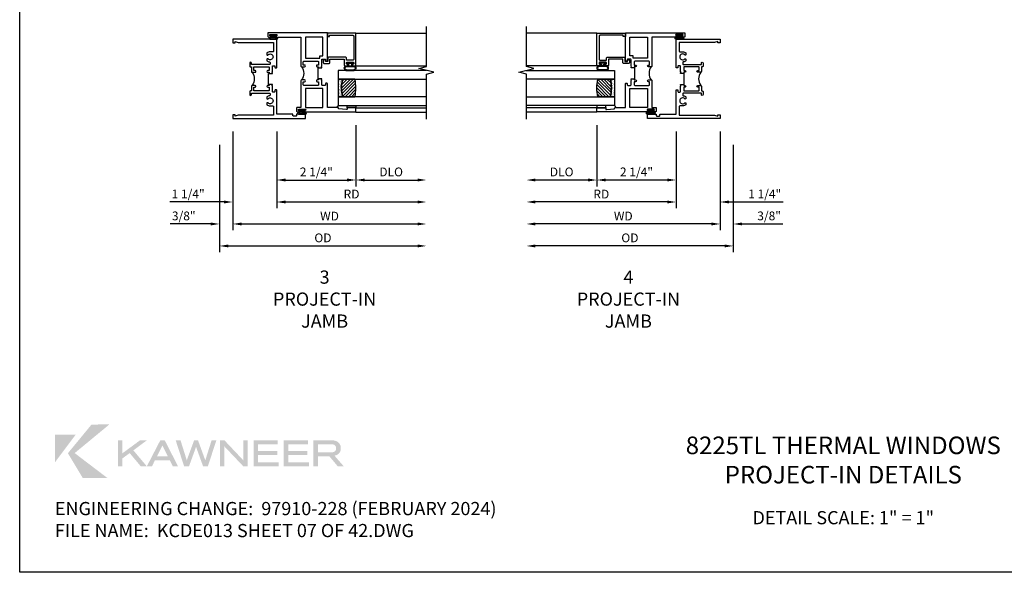
# Model space of a CAD drawing. Units: inches. Extents: x 0 to 46.7, y 0 to 30.1.
# Drawn here: x 0 to 28, y 0 to 15.7 of the extents above; entities that cross this region are included whole.
import ezdxf

# ---------------------------------------------------------------- set-up
doc = ezdxf.new("R2010")
doc.units = ezdxf.units.IN
doc.header["$MEASUREMENT"] = 0
doc.layers.get('0').update_dxf_attribs({"color": 4})
for name, color, linetype in [('DIME', 2, 'Continuous'), ('FORMAT', 7, 'Continuous'), ('Kawneer Logo-English', 7, 'Continuous'), ('TEXT', 3, 'Continuous')]:
    doc.layers.add(name, color=color, linetype=linetype)
doc.styles.get("Standard").update_dxf_attribs({"font": 'arial.ttf'})
doc.dimstyles.new('EXT_ON-OFF', dxfattribs={"dimscale": 2, "dimtxt": 0.125, "dimasz": 0.125, "dimexe": 0.09, "dimexo": 0.1875, "dimgap": 0.05, "dimtad": 3, "dimdec": 5, "dimzin": 3, "dimdsep": 46, "dimlunit": 5, "dimtxsty": 'Standard', "dimcen": 0, "dimse2": 1, "dimazin": 0, "dimtfac": 1, "dimtdec": 4, "dimtofl": 0, "dimtmove": 0, "dimatfit": 0, "dimfxl": 1, "dimfrac": 2, "dimtolj": 1, "dimtzin": 3, "dimarcsym": 0})
doc.dimstyles.new('EXT_ON-ON', dxfattribs={"dimscale": 2, "dimtxt": 0.125, "dimasz": 0.125, "dimexe": 0.09, "dimexo": 0.1875, "dimgap": 0.05, "dimtad": 3, "dimdec": 5, "dimzin": 3, "dimdsep": 46, "dimlunit": 5, "dimtxsty": 'Standard', "dimcen": 0, "dimazin": 0, "dimtfac": 1, "dimtdec": 4, "dimtofl": 0, "dimtmove": 0, "dimatfit": 0, "dimfxl": 1, "dimfrac": 2, "dimtolj": 1, "dimtzin": 3, "dimarcsym": 0})

# ---------------------------------------------------------------- blocks, each defined once
blk = doc.blocks.new('*D14')
at = {"layer": 'DIME', "color": 0, "lineweight": -2, "transparency": 16777216}
for p, q in [((5.676, 12.153), (5.676, 9.098)), ((5.926, 9.278), (11.301, 9.278))]:
    blk.add_line(p, q, dxfattribs=at)
at = {"layer": 'DIME', "color": 0, "transparency": 16777216}
for points in [[(5.926, 9.32), (5.926, 9.237), (5.676, 9.278)], [(11.301, 9.32), (11.301, 9.237), (11.551, 9.278)]]:
    blk.add_solid(points, dxfattribs=at)
at = {"layer": 'DIME', "color": 0, "transparency": 16777216, "insert": (8.614, 9.508), "char_height": 0.25, "attachment_point": 5}
blk.add_mtext('\\A1;{OD}', dxfattribs=at)
blk = doc.blocks.new('*D15')
at = {"layer": 'DIME', "color": 0, "lineweight": -2, "transparency": 16777216}
for p, q in [((6.051, 12.528), (6.051, 9.723)), ((5.676, 12.153), (5.676, 9.723)), ((5.426, 9.903), (4.27, 9.903)), ((6.301, 9.903), (6.551, 9.903))]:
    blk.add_line(p, q, dxfattribs=at)
at = {"layer": 'DIME', "color": 0, "transparency": 16777216}
for points in [[(5.426, 9.945), (5.426, 9.862), (5.676, 9.903)], [(6.301, 9.945), (6.301, 9.862), (6.051, 9.903)]]:
    blk.add_solid(points, dxfattribs=at)
at = {"layer": 'DIME', "color": 0, "transparency": 16777216, "insert": (4.66, 10.133), "char_height": 0.25, "attachment_point": 5}
blk.add_mtext('\\A1;3/8"', dxfattribs=at)
blk = doc.blocks.new('*D16')
at = {"layer": 'DIME', "color": 0, "lineweight": -2, "transparency": 16777216}
for p, q in [((6.051, 12.528), (6.051, 9.723)), ((6.301, 9.903), (11.301, 9.903))]:
    blk.add_line(p, q, dxfattribs=at)
at = {"layer": 'DIME', "color": 0, "transparency": 16777216}
for points in [[(6.301, 9.945), (6.301, 9.862), (6.051, 9.903)], [(11.301, 9.945), (11.301, 9.862), (11.551, 9.903)]]:
    blk.add_solid(points, dxfattribs=at)
at = {"layer": 'DIME', "color": 0, "transparency": 16777216, "insert": (8.801, 10.128), "char_height": 0.25, "attachment_point": 5}
blk.add_mtext('\\A1;WD', dxfattribs=at)
blk = doc.blocks.new('*D17')
at = {"layer": 'DIME', "color": 0, "lineweight": -2, "transparency": 16777216}
for p, q in [((7.301, 12.528), (7.301, 10.348)), ((7.551, 10.528), (11.301, 10.528))]:
    blk.add_line(p, q, dxfattribs=at)
at = {"layer": 'DIME', "color": 0, "transparency": 16777216}
for points in [[(7.551, 10.57), (7.551, 10.487), (7.301, 10.528)], [(11.301, 10.57), (11.301, 10.487), (11.551, 10.528)]]:
    blk.add_solid(points, dxfattribs=at)
at = {"layer": 'DIME', "color": 0, "transparency": 16777216, "insert": (9.426, 10.753), "char_height": 0.25, "attachment_point": 5}
blk.add_mtext('\\A1;RD', dxfattribs=at)
blk = doc.blocks.new('*D18')
at = {"layer": 'DIME', "color": 0, "lineweight": -2, "transparency": 16777216}
for p, q in [((9.551, 12.716), (9.551, 10.973)), ((9.801, 11.153), (11.301, 11.153))]:
    blk.add_line(p, q, dxfattribs=at)
at = {"layer": 'DIME', "color": 0, "transparency": 16777216}
for points in [[(9.801, 11.195), (9.801, 11.112), (9.551, 11.153)], [(11.301, 11.195), (11.301, 11.112), (11.551, 11.153)]]:
    blk.add_solid(points, dxfattribs=at)
at = {"layer": 'DIME', "color": 0, "transparency": 16777216, "insert": (10.551, 11.383), "char_height": 0.25, "attachment_point": 5}
blk.add_mtext('\\A1;DLO', dxfattribs=at)
blk = doc.blocks.new('*D19')
at = {"layer": 'DIME', "color": 0, "lineweight": -2, "transparency": 16777216}
for p, q in [((9.551, 12.716), (9.551, 10.973)), ((7.301, 12.528), (7.301, 10.973)), ((7.551, 11.153), (9.301, 11.153))]:
    blk.add_line(p, q, dxfattribs=at)
at = {"layer": 'DIME', "color": 0, "transparency": 16777216}
for points in [[(7.551, 11.195), (7.551, 11.112), (7.301, 11.153)], [(9.301, 11.195), (9.301, 11.112), (9.551, 11.153)]]:
    blk.add_solid(points, dxfattribs=at)
at = {"layer": 'DIME', "color": 0, "transparency": 16777216, "insert": (8.426, 11.383), "char_height": 0.25, "attachment_point": 5}
blk.add_mtext('\\A1;2 1/4"', dxfattribs=at)
blk = doc.blocks.new('*D20')
at = {"layer": 'DIME', "color": 0, "lineweight": -2, "transparency": 16777216}
for p, q in [((6.051, 12.528), (6.051, 10.348)), ((7.301, 12.528), (7.301, 10.348)), ((5.801, 10.528), (4.261, 10.528)), ((7.551, 10.528), (7.801, 10.528))]:
    blk.add_line(p, q, dxfattribs=at)
at = {"layer": 'DIME', "color": 0, "transparency": 16777216}
for points in [[(5.801, 10.57), (5.801, 10.487), (6.051, 10.528)], [(7.551, 10.57), (7.551, 10.487), (7.301, 10.528)]]:
    blk.add_solid(points, dxfattribs=at)
at = {"layer": 'DIME', "color": 0, "transparency": 16777216, "insert": (4.785, 10.758), "char_height": 0.25, "attachment_point": 5}
blk.add_mtext('\\A1;1 1/4"', dxfattribs=at)
blk = doc.blocks.new('B027874')
h = blk.add_hatch()
h.set_pattern_fill('ANSI31', color=256, scale=0.08, style=0)
h.set_pattern_definition([(45, (-2.208298, 1.612679), (-0.007071068, 0.007071068), [])])
h.paths.add_polyline_path([(-0.043, 0), (-0.028, 0.015), (-0.028, 0.03), (-0.072, 0.03, 0.029608), (-0.076, 0.037), (-0.076, 0.1, 0.8), (-0.139, 0.1), (-0.139, -0.1, 0.8), (-0.076, -0.1), (-0.076, -0.037, 0.029608), (-0.072, -0.03), (-0.028, -0.03), (-0.028, -0.015)])
h.paths.add_polyline_path([(-0.083, -0.1, -0.742268), (-0.132, -0.1), (-0.132, 0.1, -0.742268), (-0.083, 0.1)], flags=16)
h.paths.add_polyline_path([(-0.092, -0.021, -1), (-0.101, -0.021, -1)], flags=0)
h.paths.add_polyline_path([(-0.094, 0.028, -1), (-0.089, 0.028, -1)], flags=0)
h.paths.add_polyline_path([(-0.094, -0.043, -1), (-0.098, -0.043, -1)], flags=0)
h.paths.add_polyline_path([(-0.119, 0.002, -1), (-0.112, 0.002, -1)], flags=0)
h.paths.add_polyline_path([(-0.095, -0.057, -1), (-0.104, -0.057, -1)], flags=0)
h.paths.add_polyline_path([(-0.098, 0.055, -1), (-0.089, 0.055, -1)], flags=0)
h.paths.add_polyline_path([(-0.088, -0.061, -1), (-0.092, -0.061, -1)], flags=0)
h.paths.add_polyline_path([(-0.126, 0.025, -1), (-0.117, 0.025, -1)], flags=0)
h.paths.add_polyline_path([(-0.124, -0.036, -1), (-0.129, -0.036, -1)], flags=0)
h.paths.add_polyline_path([(-0.12, 0.046, -1), (-0.116, 0.046, -1)], flags=0)
h.paths.add_polyline_path([(-0.097, 0.067, -1), (-0.093, 0.067, -1)], flags=0)
h.paths.add_polyline_path([(-0.115, -0.066, -1), (-0.122, -0.066, -1)], flags=0)
h.paths.add_polyline_path([(-0.097, -0.082, -1), (-0.102, -0.082, -1)], flags=0)
h.paths.add_polyline_path([(-0.1, 0.081, -1), (-0.091, 0.081, -1)], flags=0)
h.paths.add_polyline_path([(-0.119, 0.065, -0.486829), (-0.122, 0.067, -0.664322), (-0.118, 0.068, -0.486829), (-0.116, 0.066, -0.664322)], flags=0)
h.paths.add_polyline_path([(-0.094, -0.103, -1), (-0.103, -0.103, -1)], flags=0)
h.paths.add_polyline_path([(-0.122, -0.089, -1), (-0.128, -0.089, -1)], flags=0)
h.paths.add_polyline_path([(-0.105, 0.103, -1), (-0.098, 0.103, -1)], flags=0)
h.paths.add_polyline_path([(-0.126, -0.099, -1), (-0.13, -0.099, -1)], flags=0)
h = blk.add_hatch()
h.set_pattern_fill('ANSI31', color=256, scale=0.25, angle=90, style=0)
h.set_pattern_definition([(135, (-10.943272, -7.362555), (-0.02209709, -0.02209709), [])])
h.paths.add_polyline_path([(0, 0.094), (-0.028, 0.094), (-0.028, 0.03), (-0.028, 0.015), (-0.043, 0), (-0.028, -0.015), (-0.028, -0.03), (-0.028, -0.094), (0, -0.094)])
for p, q in [((-0.139, 0.1), (-0.139, -0.1)), ((-0.128, 0.009), (-0.128, 0.009)), ((-0.123, 0.085), (-0.123, 0.085)), ((-0.118, 0.083), (-0.118, 0.083)), ((-0.116, 0.113), (-0.116, 0.113)), ((-0.101, 0.037), (-0.101, 0.037)), ((-0.096, 0.073), (-0.096, 0.073)), ((-0.091, 0.098), (-0.091, 0.098)), ((-0.028, 0.03), (-0.072, 0.03)), ((-0.128, -0.022), (-0.128, -0.022)), ((-0.128, -0.054), (-0.128, -0.054)), ((-0.123, -0.066), (-0.123, -0.066)), ((-0.12, -0.056), (-0.12, -0.056)), ((-0.12, -0.108), (-0.12, -0.108)), ((-0.094, -0.068), (-0.094, -0.068)), ((-0.092, -0.082), (-0.092, -0.082)), ((-0.089, -0.006), (-0.089, -0.006)), ((-0.072, -0.03), (-0.028, -0.03))]:
    blk.add_line(p, q)
blk.add_lwpolyline([(-0.076, 0.037), (-0.076, 0.1, 0.8), (-0.139, 0.1), (-0.139, -0.1, 0.8), (-0.076, -0.1), (-0.076, -0.037)], format="xyb")
blk.add_lwpolyline([(-0.083, -0.1), (-0.083, 0.1, 0.742268), (-0.132, 0.1), (-0.132, -0.1, 0.742268)], format="xyb", close=True)
blk.add_lwpolyline([(-0.028, -0.094), (-0.028, -0.03), (-0.028, -0.015), (-0.043, 0), (-0.028, 0.015), (-0.028, 0.03), (-0.028, 0.094), (0, 0.094), (0, -0.094)], close=True)
for centre, radius in [((-0.122, 0.025), 0.0045), ((-0.12, 0.067), 0.00225), ((-0.118, 0.066), 0.00225), ((-0.118, 0.046), 0.00225), ((-0.115, 0.002), 0.00337), ((-0.102, 0.103), 0.00337), ((-0.095, 0.081), 0.0045), ((-0.093, 0.055), 0.0045), ((-0.095, 0.067), 0.00225), ((-0.091, 0.028), 0.00225), ((-0.128, -0.099), 0.00225), ((-0.126, -0.036), 0.00225), ((-0.125, -0.089), 0.00337), ((-0.118, -0.066), 0.00337), ((-0.1, -0.057), 0.0045), ((-0.099, -0.103), 0.0045), ((-0.099, -0.082), 0.00225), ((-0.096, -0.021), 0.0045), ((-0.096, -0.043), 0.00225), ((-0.09, -0.061), 0.00225)]:
    blk.add_circle(centre, radius)
for start, end in [(26.3878, 33.1715), (326.8285, 333.6122)]:
    blk.add_arc((-0.132, 0), 0.0675, start, end)
blk = doc.blocks.new('B224131')
for points in [[(0.969, 1.125), (0.969, 1.035), (0.969, 1.035), (0.937, 1.035), (0.937, 0.997, -1), (0.887, 0.997), (0.887, 1.035), (0.801, 1.035, 0.414214), (0.781, 1.015), (0.781, 0.617, 0.414214), (0.801, 0.597), (0.887, 0.597), (0.887, 0.635, -1), (0.937, 0.635), (0.937, 0.552, -0.414214), (0.918, 0.532), (0.781, 0.532), (0.781, 0.503, -0.414214), (0.761, 0.483), (0.678, 0.483, -1), (0.678, 0.533), (0.716, 0.533), (0.716, 1.043, 0.414214), (0.696, 1.063), (0.664, 1.063, 0.379055), (0.644, 1.045, -0.145843), (0.611, 0.969), (0.571, 0.969, -0.673324), (0.558, 1.003, 2.463527), (0.442, 1.003, -0.673324), (0.429, 0.969), (0.389, 0.969, -0.177014), (0.355, 1.063), (0.355, 1.14, 0.414214), (0.335, 1.16), (0.09, 1.16), (0.09, 0.159), (0.065, 0.065), (0.1, 0.065), (0.1, 0), (0, 0), (0, 2.063), (0.125, 2.063), (0.125, 1.813), (0.085, 1.813, 0.414214), (0.065, 1.793), (0.065, 1.73, 0.414214), (0.085, 1.71), (0.105, 1.71, -0.414214), (0.125, 1.69), (0.125, 1.25), (0.803, 1.25, -0.414214), (0.813, 1.24), (0.813, 1.21, -0.414214), (0.803, 1.2), (0.77, 1.2, 0.414214), (0.75, 1.18), (0.75, 1.145, 0.414214), (0.77, 1.125), (0.923, 1.125), (0.937, 1.11), (0.953, 1.125)], [(1.281, 1.125), (1.298, 1.125), (1.312, 1.11), (1.328, 1.125), (1.48, 1.125, 0.414214), (1.5, 1.145), (1.5, 1.18, 0.414214), (1.48, 1.2), (1.448, 1.2, -0.414214), (1.438, 1.21), (1.438, 1.24, -0.414214), (1.448, 1.25), (2.25, 1.25), (2.25, 0), (2.15, 0), (2.15, 0.065), (2.185, 0.065), (2.16, 0.159), (2.16, 1.16), (1.915, 1.16, 0.414214), (1.895, 1.14), (1.895, 1.063, -0.177014), (1.861, 0.969), (1.821, 0.969, -0.673324), (1.808, 1.003, 2.463527), (1.692, 1.003, -0.673324), (1.679, 0.969), (1.639, 0.969, -0.145843), (1.606, 1.045, 0.379055), (1.586, 1.063), (1.554, 1.063, 0.414214), (1.534, 1.043), (1.534, 0.533), (1.572, 0.533, -1), (1.572, 0.483), (1.489, 0.483, -0.414214), (1.469, 0.503), (1.469, 0.532), (1.333, 0.532, -0.414214), (1.312, 0.552), (1.312, 0.635, -1), (1.363, 0.635), (1.363, 0.597), (1.449, 0.597, 0.414214), (1.469, 0.617), (1.469, 1.015, 0.414214), (1.449, 1.035), (1.363, 1.035), (1.363, 0.997, -1), (1.312, 0.997), (1.312, 1.035), (1.281, 1.035)]]:
    blk.add_lwpolyline(points, format="xyb", close=True)
blk.add_lwpolyline([(0.969, 1.035), (0.969, 1.02), (1.281, 1.02), (1.281, 1.035)])
blk.add_lwpolyline([(1.312, 0.552, 0.32), (0.937, 0.552)], format="xyb")
blk = doc.blocks.new('B225305')
for points in [[(0.99975, 0.466), (0.99975, 0.376), (0.96875, 0.376), (0.96875, 0.3385, -1), (0.91875, 0.3385), (0.91875, 0.376), (0.8325, 0.376, 0.41421356), (0.8125, 0.356), (0.8125, -0.0415, 0.41421356), (0.8325, -0.0615), (0.91875, -0.0615), (0.91875, -0.024, -1), (0.96875, -0.024), (0.96875, -0.105, -0.41421356), (0.94875, -0.125), (0.1875, -0.125), (0.1875, -0.23, -0.41421356), (0.1675, -0.25), (0.0825, -0.25, -0.41421356), (0.0625, -0.23), (0.0625, -0.172, -1), (0.0945, -0.172), (0.0945, -0.178, 1), (0.1385, -0.178), (0.1385, -0.009, 1), (0.0945, -0.009), (0.0945, -0.015, -1), (0.0625, -0.015), (0.0625, 1.4375), (0.1875, 1.4375), (0.1875, 1.1875), (0.1475, 1.1875, 0.44644598), (0.12762, 1.16533), (0.1525, 0.9375), (0.1675, 0.9375, -0.41421356), (0.1875, 0.9175), (0.1875, 0.625), (0.865, 0.625, -0.41421356), (0.875, 0.615), (0.875, 0.585, -0.41421356), (0.865, 0.575), (0.8325, 0.575, 0.41421356), (0.8125, 0.555), (0.8125, 0.486, 0.41421356), (0.8325, 0.466), (0.95375, 0.466), (0.96875, 0.451), (0.98375, 0.466)], [(2.1875, -0.8275), (2.1875, -0.125), (1.36375, -0.125, -0.41421356), (1.34375, -0.105), (1.34375, -0.024, -1), (1.39375, -0.024), (1.39375, -0.0615), (1.48, -0.0615, 0.41421356), (1.5, -0.0415), (1.5, 0.356, 0.41421356), (1.48, 0.376), (1.39375, 0.376), (1.39375, 0.3385, -1), (1.34375, 0.3385), (1.34375, 0.376), (1.31225, 0.376), (1.31225, 0.376), (1.31225, 0.466), (1.32875, 0.466), (1.34375, 0.451), (1.35875, 0.466), (1.5425, 0.466, 0.41421356), (1.5625, 0.486), (1.5625, 0.555, 0.41421356), (1.5425, 0.575), (1.51, 0.575, -0.41421356), (1.5, 0.585), (1.5, 0.615, -0.41421356), (1.51, 0.625), (2.3125, 0.625), (2.3125, -1.0625), (2.2075, -1.0625, -0.41421356), (2.1875, -1.0425), (2.1875, -0.9845, -1), (2.2195, -0.9845), (2.2195, -0.9905, 1), (2.2635, -0.9905), (2.2635, -0.8215, 1), (2.2195, -0.8215), (2.2195, -0.8275, -1)]]:
    blk.add_lwpolyline(points, format="xyb", close=True)
for points in [[(0.1875, 0), (0.1875, 0.5), (0.7225, 0.5), (0.7225, 0)], [(1.59, 0.41), (1.6525, 0.41), (1.6525, 0.5), (2.1875, 0.5), (2.1875, 0), (1.59, 0)]]:
    blk.add_lwpolyline(points, close=True)
blk.add_lwpolyline([(0.99975, 0.3765), (0.99975, 0.3615), (1.31225, 0.3615), (1.31225, 0.376)])
blk.add_lwpolyline([(1.34375, -0.105, 0.32), (0.96875, -0.105)], format="xyb")
blk = doc.blocks.new('B127074')
for p, q in [((-0.23, -0.118), (-0.23, 0.117)), ((-0.21, -0.117), (-0.21, 0.117)), ((-0.12, -0.117), (-0.12, 0.117)), ((-0.1, -0.117), (-0.1, 0.117)), ((-0.051, 0.035), (-0.1, 0.035)), ((-0.051, 0.078), (-0.051, 0.035)), ((-0.021, -0.078), (-0.021, 0.078)), ((-0.1, -0.035), (-0.051, -0.035)), ((-0.051, -0.035), (-0.051, -0.078))]:
    blk.add_line(p, q)
for centre, radius, start, end in [((-0.165, 0.099), 0.0675, 15.2882, 164.7118), ((-0.165, 0.099), 0.0485, 21.82, 158.18), ((-0.036, 0.078), 0.015, 0, 180), ((-0.165, -0.099), 0.0675, 195.7196, 344.6722), ((-0.165, -0.099), 0.0485, 201.82, 338.18), ((-0.036, -0.078), 0.015, 180, 0)]:
    blk.add_arc(centre, radius, start, end)
blk = doc.blocks.new('B224063')
blk.add_lwpolyline([(-0.87, 0.752, 0.414214), (-0.885, 0.737), (-0.885, 0.725, -0.414214), (-0.9, 0.71), (-0.92, 0.71, -0.414214), (-0.935, 0.725), (-0.935, 0.797, -0.414214), (-0.92, 0.812), (-0.007, 0.812), (-0.007, 0), (-0.105, 0), (-0.105, 0.062), (-0.067, 0.062), (-0.067, 0.722, 0.414214), (-0.097, 0.752), (-0.745, 0.752, 0.414214), (-0.775, 0.722), (-0.775, 0.542), (-0.717, 0.542, -0.414214), (-0.687, 0.512), (-0.687, 0.045, -0.414214), (-0.717, 0.015), (-0.812, 0.015), (-0.812, -0.055), (-0.782, -0.055, -0.414214), (-0.767, -0.07), (-0.767, -0.1, -0.414214), (-0.782, -0.115), (-0.842, -0.115, -0.414214), (-0.872, -0.085), (-0.872, 0.045, -0.414214), (-0.842, 0.075), (-0.747, 0.075), (-0.747, 0.482), (-0.92, 0.482, -0.414214), (-0.935, 0.497), (-0.935, 0.57, -0.414214), (-0.92, 0.585), (-0.9, 0.585, -0.414214), (-0.885, 0.57), (-0.885, 0.557, 0.414214), (-0.87, 0.542), (-0.85, 0.542, 0.414214), (-0.835, 0.557), (-0.835, 0.737, 0.414214), (-0.85, 0.752)], format="xyb", close=True)
blk = doc.blocks.new('B127186-7282')
blk.add_lwpolyline([(0, 0), (0, -0.25), (0.06, -0.25), (0.06, 0)], close=True)
blk.add_arc((0, -0.478), 0.0642, 270.4193, 340.2601)
blk = doc.blocks.new('GT-GLASS-1IN-7282')
h = blk.add_hatch()
h.set_pattern_fill('ANSI31', color=256, scale=0.5, style=0)
h.set_pattern_definition([(45, (-1.594896, -0.47501), (-0.0441942, 0.0441942), [])])
h.paths.add_polyline_path([(0.81, -0.03, 0.12), (0.31, -0.03), (0.31, -0.38, 0.12), (0.81, -0.38)])
h = blk.add_hatch()
h.set_pattern_fill('AR-SAND', color=256, scale=0.03, style=0)
h.set_pattern_definition([(37.5, (-8.435115, -10.989657), (-0.0018898, 0.05780471), [0, -0.0456, 0, -0.051, 0, -0.04875]), (7.5, (-8.435115, -10.98966), (0.0530933, 0.0846644), [0, -0.0246, 0, -0.0411, 0, -0.01575]), (327.5, (-8.472015, -10.989657), (0.09342426, 0.00016977), [0, -0.015, 0, -0.054, 0, -0.0705]), (317.5, (-8.472015, -10.98966), (0.0901838, 0.02633027), [0, -0.0075, 0, -0.0354, 0, -0.0405])])
edge = h.paths.add_edge_path()
edge.add_line((0.81, -0.38), (0.81, -0.5))
edge.add_line((0.81, -0.5), (0.31, -0.5))
edge.add_line((0.31, -0.5), (0.31, -0.38))
edge.add_arc((0.56, 0.647), 1.057, 256.3145, 283.6855)
for points in [[(0.31, 2), (0.31, -0.5), (0.06, -0.5), (0.06, 2)], [(1.06, 2.005), (1.06, -0.5), (0.81, -0.5), (0.81, 2)]]:
    blk.add_lwpolyline(points)
for points in [[(0.31, -0.38), (0.31, -0.03, -0.12), (0.81, -0.03), (0.81, -0.38, -0.12)], [(0.81, -0.38), (0.81, -0.5), (0.31, -0.5), (0.31, -0.38, 0.12)]]:
    blk.add_lwpolyline(points, format="xyb", close=True)
blk = doc.blocks.new('GT224517')
for p, q in [((-2.25, 0.812), (-2.25, 2.812)), ((-2.125, 0.812), (-2.125, 2.812)), ((-0.935, 0.797), (-0.935, 2.812)), ((-0.007, 0.812), (-0.007, 2.812))]:
    blk.add_line(p, q)
blk.add_lwpolyline([(-2.45, 2.812), (-1.17, 2.812), (-1.117, 3.025), (-1.011, 2.6), (-0.958, 2.812), (0.185, 2.812)])
for name, p in [('GT-GLASS-1IN-7282', (-2.125, 0.812)), ('B127186-7282', (-2.125, 0.812)), ('B127074', (-0.835, 0.647)), ('B224063', (0, 0))]:
    blk.add_blockref(name, p)
blk = doc.blocks.new('*D21')
at = {"layer": 'DIME', "color": 0, "lineweight": -2, "transparency": 16777216}
for p, q in [((20.27, 12.153), (20.27, 9.098)), ((20.02, 9.278), (14.646, 9.278))]:
    blk.add_line(p, q, dxfattribs=at)
at = {"layer": 'DIME', "color": 0, "transparency": 16777216}
for points in [[(14.646, 9.32), (14.646, 9.237), (14.396, 9.278)], [(20.02, 9.32), (20.02, 9.237), (20.27, 9.278)]]:
    blk.add_solid(points, dxfattribs=at)
at = {"layer": 'DIME', "color": 0, "transparency": 16777216, "insert": (17.333, 9.508), "char_height": 0.25, "attachment_point": 5}
blk.add_mtext('\\A1;{OD}', dxfattribs=at)
blk = doc.blocks.new('*D22')
at = {"layer": 'DIME', "color": 0, "lineweight": -2, "transparency": 16777216}
for p, q in [((19.895, 12.528), (19.895, 9.723)), ((20.27, 12.153), (20.27, 9.723)), ((19.645, 9.903), (19.395, 9.903)), ((20.52, 9.903), (21.676, 9.903))]:
    blk.add_line(p, q, dxfattribs=at)
at = {"layer": 'DIME', "color": 0, "transparency": 16777216}
for points in [[(19.645, 9.945), (19.645, 9.862), (19.895, 9.903)], [(20.52, 9.945), (20.52, 9.862), (20.27, 9.903)]]:
    blk.add_solid(points, dxfattribs=at)
at = {"layer": 'DIME', "color": 0, "transparency": 16777216, "insert": (21.287, 10.133), "char_height": 0.25, "attachment_point": 5}
blk.add_mtext('\\A1;3/8"', dxfattribs=at)
blk = doc.blocks.new('*D23')
at = {"layer": 'DIME', "color": 0, "lineweight": -2, "transparency": 16777216}
for p, q in [((19.895, 12.528), (19.895, 9.723)), ((19.645, 9.903), (14.646, 9.903))]:
    blk.add_line(p, q, dxfattribs=at)
at = {"layer": 'DIME', "color": 0, "transparency": 16777216}
for points in [[(14.646, 9.945), (14.646, 9.862), (14.396, 9.903)], [(19.645, 9.945), (19.645, 9.862), (19.895, 9.903)]]:
    blk.add_solid(points, dxfattribs=at)
at = {"layer": 'DIME', "color": 0, "transparency": 16777216, "insert": (17.145, 10.128), "char_height": 0.25, "attachment_point": 5}
blk.add_mtext('\\A1;WD', dxfattribs=at)
blk = doc.blocks.new('*D24')
at = {"layer": 'DIME', "color": 0, "lineweight": -2, "transparency": 16777216}
for p, q in [((18.645, 12.528), (18.645, 10.348)), ((18.395, 10.528), (14.646, 10.528))]:
    blk.add_line(p, q, dxfattribs=at)
at = {"layer": 'DIME', "color": 0, "transparency": 16777216}
for points in [[(14.646, 10.57), (14.646, 10.487), (14.396, 10.528)], [(18.395, 10.57), (18.395, 10.487), (18.645, 10.528)]]:
    blk.add_solid(points, dxfattribs=at)
at = {"layer": 'DIME', "color": 0, "transparency": 16777216, "insert": (16.52, 10.753), "char_height": 0.25, "attachment_point": 5}
blk.add_mtext('\\A1;RD', dxfattribs=at)
blk = doc.blocks.new('*D25')
at = {"layer": 'DIME', "color": 0, "lineweight": -2, "transparency": 16777216}
for p, q in [((16.395, 12.716), (16.395, 10.973)), ((16.145, 11.153), (14.646, 11.153))]:
    blk.add_line(p, q, dxfattribs=at)
at = {"layer": 'DIME', "color": 0, "transparency": 16777216}
for points in [[(14.646, 11.195), (14.646, 11.112), (14.396, 11.153)], [(16.145, 11.195), (16.145, 11.112), (16.395, 11.153)]]:
    blk.add_solid(points, dxfattribs=at)
at = {"layer": 'DIME', "color": 0, "transparency": 16777216, "insert": (15.395, 11.383), "char_height": 0.25, "attachment_point": 5}
blk.add_mtext('\\A1;DLO', dxfattribs=at)
blk = doc.blocks.new('*D26')
at = {"layer": 'DIME', "color": 0, "lineweight": -2, "transparency": 16777216}
for p, q in [((16.395, 12.716), (16.395, 10.973)), ((18.645, 12.528), (18.645, 10.973)), ((18.395, 11.153), (16.645, 11.153))]:
    blk.add_line(p, q, dxfattribs=at)
at = {"layer": 'DIME', "color": 0, "transparency": 16777216}
for points in [[(16.645, 11.195), (16.645, 11.112), (16.395, 11.153)], [(18.395, 11.195), (18.395, 11.112), (18.645, 11.153)]]:
    blk.add_solid(points, dxfattribs=at)
at = {"layer": 'DIME', "color": 0, "transparency": 16777216, "insert": (17.52, 11.383), "char_height": 0.25, "attachment_point": 5}
blk.add_mtext('\\A1;2 1/4"', dxfattribs=at)
blk = doc.blocks.new('*D27')
at = {"layer": 'DIME', "color": 0, "lineweight": -2, "transparency": 16777216}
for p, q in [((18.645, 12.528), (18.645, 10.348)), ((19.895, 12.528), (19.895, 10.348)), ((18.395, 10.528), (18.145, 10.528)), ((20.145, 10.528), (21.685, 10.528))]:
    blk.add_line(p, q, dxfattribs=at)
at = {"layer": 'DIME', "color": 0, "transparency": 16777216}
for points in [[(18.395, 10.57), (18.395, 10.487), (18.645, 10.528)], [(20.145, 10.57), (20.145, 10.487), (19.895, 10.528)]]:
    blk.add_solid(points, dxfattribs=at)
at = {"layer": 'DIME', "color": 0, "transparency": 16777216, "insert": (21.162, 10.758), "char_height": 0.25, "attachment_point": 5}
blk.add_mtext('\\A1;1 1/4"', dxfattribs=at)
blk = doc.blocks.new('Kawneer Logo English')
at = {"layer": 'Kawneer Logo-English'}
for points in [[(0.2706, 0.0336), (0.2688, 0.035), (0.2633, 0.0391), (0.255, 0.0454), (0.2442, 0.0536), (0.2314, 0.0633), (0.2173, 0.0741), (0.202, 0.0857), (0.1863, 0.0976), (0.1706, 0.1096), (0.1553, 0.1211), (0.1411, 0.132), (0.1285, 0.1417), (0.1176, 0.15), (0.1094, 0.1563), (0.1041, 0.1604), (0.1023, 0.1619), (0.1044, 0.1637), (0.1101, 0.1683), (0.1189, 0.1757), (0.1304, 0.1851), (0.1439, 0.1963), (0.159, 0.2087), (0.1751, 0.2221), (0.1917, 0.2359), (0.2083, 0.2496), (0.2244, 0.2628), (0.2395, 0.2753), (0.253, 0.2864), (0.2644, 0.2959), (0.2731, 0.3031), (0.2788, 0.3078), (0.2808, 0.3095), (0.2799, 0.3095), (0.277, 0.3096), (0.2725, 0.3096), (0.2666, 0.3096), (0.2597, 0.3096), (0.252, 0.3096), (0.2438, 0.3096), (0.2352, 0.3096), (0.2267, 0.3096), (0.2184, 0.3095), (0.2106, 0.3095), (0.2037, 0.3095), (0.1979, 0.3095), (0.1933, 0.3095), (0.1904, 0.3095), (0.1894, 0.3095), (0.188, 0.3078), (0.1841, 0.303), (0.1781, 0.2958), (0.1702, 0.2862), (0.161, 0.2751), (0.1507, 0.2625), (0.1396, 0.2491), (0.1283, 0.2352), (0.1169, 0.2214), (0.1059, 0.208), (0.0955, 0.1955), (0.0863, 0.1843), (0.0785, 0.1748), (0.0724, 0.1675), (0.0686, 0.1627), (0.0672, 0.1612), (0.068, 0.1597), (0.0704, 0.1556), (0.0743, 0.1493), (0.0791, 0.1412), (0.0849, 0.1315), (0.0913, 0.1208), (0.0982, 0.1092), (0.1053, 0.0973), (0.1124, 0.0855), (0.1193, 0.0739), (0.1257, 0.0632), (0.1315, 0.0535), (0.1364, 0.0454), (0.1402, 0.0391), (0.1426, 0.035), (0.1435, 0.0336)], [(0.0002, 0.2564), (0, 0.1137), (0.0012, 0.1153), (0.0046, 0.1197), (0.0099, 0.1268), (0.0167, 0.136), (0.0248, 0.1468), (0.0339, 0.1588), (0.0435, 0.1717), (0.0535, 0.185), (0.0634, 0.1984), (0.073, 0.2112), (0.0821, 0.2234), (0.0902, 0.2342), (0.097, 0.2433), (0.1022, 0.2503), (0.1057, 0.2549), (0.1069, 0.2565)], [(0.8092, 0.2278), (0.7789, 0.1309), (0.7782, 0.1288), (0.7776, 0.127), (0.7771, 0.1253), (0.7767, 0.1238), (0.7764, 0.1249), (0.7761, 0.126), (0.7759, 0.1268), (0.7758, 0.1272), (0.7756, 0.128), (0.7751, 0.1292), (0.774, 0.1323), (0.7721, 0.1373), (0.7698, 0.1436), (0.7671, 0.1512), (0.764, 0.1596), (0.7606, 0.1686), (0.7573, 0.1779), (0.7539, 0.1872), (0.7506, 0.1962), (0.7475, 0.2046), (0.7448, 0.2122), (0.7424, 0.2185), (0.7406, 0.2235), (0.7395, 0.2266), (0.7391, 0.2278), (0.7191, 0.2278), (0.6843, 0.1336), (0.6832, 0.1306), (0.6824, 0.1282), (0.6817, 0.1261), (0.6812, 0.1241), (0.6809, 0.1251), (0.6805, 0.1262), (0.6802, 0.1273), (0.6799, 0.1287), (0.6795, 0.1298), (0.6785, 0.1329), (0.677, 0.1378), (0.675, 0.1442), (0.6726, 0.1516), (0.67, 0.16), (0.6672, 0.169), (0.6643, 0.1782), (0.6614, 0.1875), (0.6586, 0.1964), (0.656, 0.2047), (0.6536, 0.2123), (0.6516, 0.2186), (0.6501, 0.2235), (0.6491, 0.2266), (0.6488, 0.2278), (0.6238, 0.2278), (0.6676, 0.0927), (0.6923, 0.0927), (0.726, 0.1855), (0.727, 0.1883), (0.7278, 0.1906), (0.7285, 0.1928), (0.729, 0.1947), (0.7299, 0.1922), (0.7307, 0.1894), (0.7318, 0.1863), (0.7331, 0.1827), (0.7655, 0.0927), (0.7896, 0.0927), (0.8341, 0.2278), (0.8306, 0.2278)], [(0.9726, 0.2278), (0.9726, 0.1355), (0.973, 0.1265), (0.973, 0.1255), (0.9731, 0.1238), (0.9717, 0.1254), (0.9711, 0.1263), (0.9642, 0.1339), (0.8756, 0.2278), (0.853, 0.2278), (0.853, 0.0927), (0.8757, 0.0927), (0.8757, 0.1928), (0.8757, 0.1931), (0.8756, 0.194), (0.8755, 0.1953), (0.8754, 0.1968), (0.8756, 0.1965), (0.8757, 0.1963), (0.8765, 0.1955), (0.8782, 0.1936), (0.8798, 0.1918), (0.8805, 0.1909), (0.8816, 0.1898), (0.8845, 0.1867), (0.8892, 0.1819), (0.8952, 0.1756), (0.9021, 0.1681), (0.91, 0.1598), (0.9184, 0.151), (0.9272, 0.1418), (0.9358, 0.1326), (0.9442, 0.1237), (0.9521, 0.1154), (0.9591, 0.108), (0.965, 0.1017), (0.9696, 0.0969), (0.9726, 0.0938), (0.9736, 0.0927), (0.9952, 0.0927), (0.9952, 0.2278), (0.9927, 0.2278)], [(1.0494, 0.1526), (1.0512, 0.1526), (1.0549, 0.1526), (1.0602, 0.1526), (1.0668, 0.1526), (1.0744, 0.1526), (1.0827, 0.1526), (1.0915, 0.1526), (1.1006, 0.1526), (1.1095, 0.1526), (1.1182, 0.1526), (1.1262, 0.1526), (1.1334, 0.1526), (1.1396, 0.1526), (1.1442, 0.1526), (1.1472, 0.1526), (1.1482, 0.1526), (1.1482, 0.173), (1.1472, 0.173), (1.1442, 0.173), (1.1396, 0.173), (1.1335, 0.173), (1.1262, 0.173), (1.1182, 0.173), (1.1095, 0.173), (1.1006, 0.173), (1.0915, 0.173), (1.0827, 0.173), (1.0744, 0.173), (1.0668, 0.173), (1.0602, 0.173), (1.0549, 0.173), (1.0512, 0.173), (1.0494, 0.173), (1.0494, 0.1754), (1.0494, 0.1794), (1.0494, 0.1844), (1.0494, 0.1899), (1.0494, 0.1953), (1.0494, 0.2003), (1.0494, 0.2043), (1.0494, 0.2067), (1.0512, 0.2067), (1.055, 0.2067), (1.0605, 0.2067), (1.0672, 0.2067), (1.075, 0.2067), (1.0835, 0.2067), (1.0925, 0.2067), (1.1019, 0.2067), (1.1111, 0.2067), (1.12, 0.2067), (1.1283, 0.2067), (1.1356, 0.2067), (1.1419, 0.2067), (1.1466, 0.2067), (1.1497, 0.2067), (1.1508, 0.2067), (1.1508, 0.2278), (1.1483, 0.2278), (1.0259, 0.2278), (1.0259, 0.0927), (1.1556, 0.0927), (1.1556, 0.1137), (1.1545, 0.1137), (1.1512, 0.1137), (1.1462, 0.1137), (1.1397, 0.1137), (1.1319, 0.1137), (1.1232, 0.1137), (1.1139, 0.1137), (1.1043, 0.1137), (1.0945, 0.1137), (1.0851, 0.1137), (1.0761, 0.1137), (1.0679, 0.1137), (1.0609, 0.1137), (1.0552, 0.1137), (1.0513, 0.1137), (1.0494, 0.1137), (1.0494, 0.1164), (1.0494, 0.1209), (1.0494, 0.1267), (1.0494, 0.1331), (1.0494, 0.1395), (1.0494, 0.1453), (1.0494, 0.1499)], [(1.2056, 0.1526), (1.2075, 0.1526), (1.2112, 0.1526), (1.2165, 0.1526), (1.223, 0.1526), (1.2306, 0.1526), (1.239, 0.1526), (1.2478, 0.1526), (1.2568, 0.1526), (1.2658, 0.1526), (1.2744, 0.1526), (1.2826, 0.1526), (1.2897, 0.1526), (1.2958, 0.1526), (1.3005, 0.1526), (1.3035, 0.1526), (1.3045, 0.1526), (1.3045, 0.173), (1.3035, 0.173), (1.3005, 0.173), (1.2958, 0.173), (1.2897, 0.173), (1.2826, 0.173), (1.2744, 0.173), (1.2658, 0.173), (1.2568, 0.173), (1.2478, 0.173), (1.239, 0.173), (1.2306, 0.173), (1.223, 0.173), (1.2165, 0.173), (1.2112, 0.173), (1.2075, 0.173), (1.2056, 0.173), (1.2056, 0.1754), (1.2056, 0.1794), (1.2056, 0.1844), (1.2056, 0.1899), (1.2056, 0.1953), (1.2056, 0.2003), (1.2056, 0.2043), (1.2056, 0.2067), (1.2075, 0.2067), (1.2113, 0.2067), (1.2167, 0.2067), (1.2234, 0.2067), (1.2313, 0.2067), (1.2397, 0.2067), (1.2489, 0.2067), (1.2581, 0.2067), (1.2674, 0.2067), (1.2762, 0.2067), (1.2845, 0.2067), (1.2919, 0.2067), (1.2981, 0.2067), (1.3029, 0.2067), (1.306, 0.2067), (1.3071, 0.2067), (1.3071, 0.2278), (1.3046, 0.2278), (1.1822, 0.2278), (1.1822, 0.0927), (1.3119, 0.0927), (1.3119, 0.1137), (1.3107, 0.1137), (1.3075, 0.1137), (1.3024, 0.1137), (1.2959, 0.1137), (1.2882, 0.1137), (1.2795, 0.1137), (1.2702, 0.1137), (1.2605, 0.1137), (1.2508, 0.1137), (1.2413, 0.1137), (1.2324, 0.1137), (1.2242, 0.1137), (1.2172, 0.1137), (1.2115, 0.1137), (1.2076, 0.1137), (1.2056, 0.1137), (1.2056, 0.1164), (1.2056, 0.1209), (1.2056, 0.1267), (1.2056, 0.1331), (1.2056, 0.1395), (1.2056, 0.1453), (1.2056, 0.1499)]]:
    blk.add_hatch(color=256, dxfattribs=at).paths.add_polyline_path(points)
h = blk.add_hatch(color=256, dxfattribs=at)
h.paths.add_polyline_path([(0.527, 0.1446), (0.529, 0.1487), (0.5323, 0.1552), (0.5365, 0.1634), (0.541, 0.1723), (0.5453, 0.1808), (0.5491, 0.1882), (0.5516, 0.1932), (0.5526, 0.1952), (0.5528, 0.1958), (0.5534, 0.1971), (0.5542, 0.199), (0.555, 0.2013), (0.5555, 0.2001), (0.5561, 0.1989), (0.5567, 0.1975), (0.5575, 0.1959), (0.5583, 0.1943), (0.5606, 0.1896), (0.564, 0.1829), (0.568, 0.1749), (0.5724, 0.1662), (0.5766, 0.1578), (0.5803, 0.1503), (0.5831, 0.1446), (0.5791, 0.1446), (0.5725, 0.1446), (0.5642, 0.1446), (0.555, 0.1446), (0.5459, 0.1446), (0.5376, 0.1446), (0.5311, 0.1446)], flags=16)
h.paths.add_polyline_path([(0.5657, 0.2278), (0.5444, 0.2278), (0.4748, 0.0934), (0.473, 0.0956), (0.47, 0.0991), (0.4661, 0.1037), (0.4616, 0.1091), (0.4563, 0.1153), (0.4507, 0.122), (0.4448, 0.1291), (0.4387, 0.1362), (0.4327, 0.1433), (0.4269, 0.1502), (0.4215, 0.1567), (0.4165, 0.1626), (0.4123, 0.1675), (0.4089, 0.1715), (0.4065, 0.1744), (0.4053, 0.1758), (0.4067, 0.1769), (0.4094, 0.1789), (0.4132, 0.1817), (0.4179, 0.1852), (0.4232, 0.1891), (0.4291, 0.1935), (0.4353, 0.1982), (0.4416, 0.2029), (0.4479, 0.2076), (0.454, 0.2121), (0.4596, 0.2163), (0.4646, 0.22), (0.4689, 0.2232), (0.4721, 0.2256), (0.4743, 0.2272), (0.475, 0.2278), (0.4674, 0.2278), (0.4396, 0.2278), (0.4386, 0.227), (0.4359, 0.2251), (0.4318, 0.2221), (0.4264, 0.2181), (0.4201, 0.2133), (0.4129, 0.208), (0.4051, 0.2023), (0.397, 0.1963), (0.3889, 0.1904), (0.3809, 0.1845), (0.3733, 0.1788), (0.3663, 0.1737), (0.3602, 0.1691), (0.355, 0.1654), (0.3513, 0.1626), (0.3491, 0.161), (0.3491, 0.1631), (0.3491, 0.1663), (0.3491, 0.1703), (0.3491, 0.175), (0.3491, 0.1802), (0.3491, 0.1858), (0.3491, 0.1917), (0.3491, 0.1975), (0.3491, 0.2033), (0.3491, 0.2088), (0.3491, 0.214), (0.3491, 0.2185), (0.3491, 0.2223), (0.3491, 0.2252), (0.3491, 0.2271), (0.3491, 0.2278), (0.3258, 0.2278), (0.3258, 0.0927), (0.3487, 0.0927), (0.3487, 0.0944), (0.3487, 0.0988), (0.3487, 0.1052), (0.3487, 0.1126), (0.3487, 0.12), (0.3487, 0.1267), (0.3487, 0.1318), (0.3487, 0.1343), (0.3507, 0.1357), (0.3549, 0.1388), (0.3605, 0.1429), (0.3669, 0.1476), (0.3733, 0.1523), (0.3792, 0.1566), (0.3837, 0.1599), (0.3862, 0.1618), (0.3873, 0.1604), (0.3895, 0.1578), (0.3925, 0.1542), (0.3965, 0.1495), (0.4009, 0.1443), (0.4058, 0.1384), (0.4109, 0.1322), (0.4162, 0.126), (0.4216, 0.1196), (0.4266, 0.1137), (0.4313, 0.108), (0.4355, 0.1029), (0.4391, 0.0987), (0.4418, 0.0955), (0.4436, 0.0934), (0.4442, 0.0927), (0.4743, 0.0927), (0.4754, 0.0927), (0.5008, 0.0927), (0.5015, 0.094), (0.5032, 0.0973), (0.5055, 0.1021), (0.5083, 0.1077), (0.5111, 0.1135), (0.5137, 0.1186), (0.5157, 0.1226), (0.5167, 0.1248), (0.518, 0.1248), (0.5207, 0.1248), (0.5246, 0.1248), (0.5296, 0.1248), (0.5353, 0.1248), (0.5415, 0.1248), (0.5482, 0.1248), (0.5551, 0.1248), (0.562, 0.1248), (0.5688, 0.1248), (0.575, 0.1248), (0.5807, 0.1248), (0.5856, 0.1248), (0.5896, 0.1248), (0.5923, 0.1248), (0.5936, 0.1248), (0.5946, 0.1226), (0.5966, 0.1186), (0.5992, 0.1135), (0.602, 0.1077), (0.6048, 0.1021), (0.6071, 0.0973), (0.6088, 0.094), (0.6094, 0.0927), (0.6364, 0.0927), (0.5672, 0.2278)])
h = blk.add_hatch(color=256, dxfattribs=at)
h.paths.add_polyline_path([(1.3584, 0.1651), (1.3584, 0.168), (1.3584, 0.1729), (1.3584, 0.1792), (1.3584, 0.1862), (1.3584, 0.1931), (1.3584, 0.1995), (1.3584, 0.2044), (1.3584, 0.2072), (1.3599, 0.2072), (1.3627, 0.2072), (1.3664, 0.2072), (1.3711, 0.2072), (1.3764, 0.2072), (1.3823, 0.2072), (1.3883, 0.2072), (1.3946, 0.2072), (1.4008, 0.2072), (1.4067, 0.2072), (1.4123, 0.2072), (1.4173, 0.2072), (1.4214, 0.2072), (1.4245, 0.2072), (1.4266, 0.2072), (1.4273, 0.2072), (1.431, 0.2071), (1.4343, 0.2069), (1.4359, 0.2067), (1.4374, 0.2064), (1.4389, 0.2061), (1.4404, 0.2056), (1.4417, 0.2051), (1.443, 0.2045), (1.4442, 0.2037), (1.4454, 0.2029), (1.4466, 0.2018), (1.4476, 0.2007), (1.4486, 0.1993), (1.4495, 0.1978), (1.4504, 0.1961), (1.4511, 0.1945), (1.4516, 0.193), (1.452, 0.1914), (1.4522, 0.19), (1.4524, 0.1887), (1.4524, 0.1875), (1.4525, 0.1863), (1.4524, 0.1845), (1.4522, 0.1828), (1.4519, 0.181), (1.4514, 0.1794), (1.4508, 0.1779), (1.4501, 0.1765), (1.4493, 0.1751), (1.4483, 0.1737), (1.447, 0.1723), (1.4457, 0.1711), (1.4443, 0.17), (1.4428, 0.169), (1.4412, 0.1682), (1.4396, 0.1675), (1.4379, 0.1669), (1.4361, 0.1665), (1.4342, 0.166), (1.4324, 0.1657), (1.4304, 0.1655), (1.4285, 0.1654), (1.4244, 0.1652), (1.4202, 0.1651), (1.4177, 0.1651), (1.4111, 0.1651), (1.4018, 0.1651), (1.391, 0.1651), (1.38, 0.1651), (1.37, 0.1651), (1.3623, 0.1651)], flags=16)
h.paths.add_polyline_path([(1.4438, 0.1486), (1.4469, 0.1492), (1.4495, 0.1499), (1.4519, 0.1506), (1.454, 0.1515), (1.4559, 0.1522), (1.4576, 0.153), (1.4591, 0.154), (1.4606, 0.1549), (1.4621, 0.1558), (1.4634, 0.1569), (1.4647, 0.158), (1.4659, 0.1591), (1.467, 0.1602), (1.468, 0.1613), (1.4689, 0.1626), (1.4699, 0.1637), (1.4706, 0.1649), (1.4715, 0.1662), (1.4721, 0.1674), (1.4728, 0.1686), (1.4733, 0.1699), (1.4738, 0.1711), (1.4743, 0.1724), (1.4747, 0.1737), (1.4754, 0.1761), (1.4758, 0.1785), (1.4762, 0.1808), (1.4765, 0.1831), (1.4766, 0.1851), (1.4767, 0.1871), (1.4766, 0.1889), (1.4765, 0.1906), (1.4764, 0.1924), (1.4761, 0.1941), (1.4758, 0.1958), (1.4756, 0.1974), (1.4751, 0.199), (1.4746, 0.2006), (1.4742, 0.2021), (1.4735, 0.2036), (1.473, 0.2051), (1.4722, 0.2065), (1.4715, 0.2079), (1.4706, 0.2092), (1.4698, 0.2105), (1.4689, 0.2118), (1.4679, 0.213), (1.4669, 0.2141), (1.4658, 0.2154), (1.4647, 0.2164), (1.4635, 0.2174), (1.4622, 0.2184), (1.461, 0.2194), (1.4596, 0.2203), (1.4583, 0.2211), (1.4568, 0.222), (1.4554, 0.2227), (1.4538, 0.2234), (1.4523, 0.224), (1.4507, 0.2246), (1.4491, 0.2251), (1.4473, 0.2256), (1.4452, 0.2262), (1.4433, 0.2265), (1.4411, 0.2269), (1.4389, 0.2272), (1.4364, 0.2274), (1.4335, 0.2276), (1.43, 0.2277), (1.4261, 0.2278), (1.426, 0.2278), (1.3349, 0.2278), (1.3349, 0.0927), (1.3586, 0.0927), (1.3586, 0.0947), (1.3586, 0.1001), (1.3586, 0.108), (1.3586, 0.117), (1.3586, 0.1263), (1.3586, 0.1348), (1.3586, 0.1413), (1.3586, 0.1448), (1.3623, 0.1448), (1.3694, 0.1448), (1.3787, 0.1448), (1.389, 0.1448), (1.3993, 0.1448), (1.4082, 0.1448), (1.4147, 0.1448), (1.4177, 0.1448), (1.4201, 0.142), (1.4252, 0.136), (1.4323, 0.1276), (1.4403, 0.1181), (1.4482, 0.1087), (1.455, 0.1006), (1.4599, 0.0948), (1.4618, 0.0927), (1.4925, 0.0927), (1.4907, 0.0948), (1.4856, 0.1005), (1.4785, 0.1088), (1.4701, 0.1183), (1.4615, 0.1282), (1.4536, 0.1373), (1.4474, 0.1445)])

msp = doc.modelspace()

# ---------------------------------------------------------------- linework, layer by layer
at = {"layer": 'FORMAT'}
msp.add_lwpolyline([(46.71371, 0), (0, 0), (0, 30.134827)], dxfattribs=at)

# ---------------------------------------------------------------- block references
at = {"yscale": -1, "rotation": 90}
msp.add_blockref('GT224517', (8.738788, 15.334471), dxfattribs=at)
at = {"xscale": -1, "yscale": -1, "rotation": 270}
msp.add_blockref('GT224517', (17.207659, 15.334471), dxfattribs=at)
at = {"xscale": -1, "rotation": 270}
for name, p in [('B224131', (6.051288, 12.903286)), ('B225305', (8.113788, 13.028286)), ('B027874', (18.739159, 15.291786)), ('B027874', (17.926159, 13.166786))]:
    msp.add_blockref(name, p, dxfattribs=at)
for name, p, rotation in [('B027874', (7.207288, 15.291786), 90), ('B225305', (17.832659, 13.028286), 90.00000000000001), ('B224131', (19.895159, 12.903286), 90.00000000000001), ('B027874', (8.020288, 13.166786), 90)]:
    msp.add_blockref(name, p, dxfattribs=dict(rotation=rotation))
at = {"xscale": 5.5, "yscale": 5.5, "zscale": 5.5}
msp.add_blockref('Kawneer Logo English', (1, 2.5), dxfattribs=at)

# ---------------------------------------------------------------- texts
at = {"color": 2, "attachment_point": 2}
for s, insert, char_height, width in [('\\pxsm1.0792;8225TL THERMAL WINDOWS{\\C256;\\P\\ps*;}PROJECT-IN DETAILS', (23.394346, 3.859659), 0.5, 20.375), ('DETAIL SCALE: 1" = 1"', (23.394346, 1.74074), 0.375, 9.6875)]:
    msp.add_mtext(s, dxfattribs=dict(at, insert=insert, char_height=char_height, width=width))
at = {"layer": 'TEXT', "char_height": 0.375, "attachment_point": 2}
for s, insert, width in [('3\\PPROJECT-IN\\PJAMB', (8.661027, 8.580038), 6.05153243), ('4\\PPROJECT-IN\\PJAMB', (17.290708, 8.580038), 6.0515)]:
    msp.add_mtext(s, dxfattribs=dict(at, insert=insert, width=width))
at = {"layer": 'TEXT', "insert": (1, 2), "char_height": 0.375, "attachment_point": 1}
msp.add_mtext_dynamic_manual_height_columns('ENGINEERING CHANGE:  97910-228 (FEBRUARY 2024)\\PFILE NAME:  KCDE013 SHEET 07 OF 42.DWG', width=13.83430167, gutter_width=1.25, heights=[0], dxfattribs=at)

# ---------------------------------------------------------------- dimensions: what is measured, and where the dimension line sits
at = {"layer": 'DIME'}
for base, p1, p2, picture, middle in [((7.301288, 10.528286), (6.051288, 12.903286), (7.301288, 12.903286), '*D20', (4.784621, 10.528286)), ((5.676288, 9.903286), (6.051288, 12.903286), (5.676288, 12.528286), '*D15', (4.659621, 9.903286)), ((9.551288, 11.153286), (7.301288, 12.903286), (9.551288, 13.090786), '*D19', (8.426288, 11.153286))]:
    dim = msp.add_linear_dim(base=base, p1=p1, p2=p2, angle=180, dimstyle='EXT_ON-ON', override={"dimpost": '"'}, dxfattribs=at)
    dim.commit()
    dim.dimension.update_dxf_attribs({"geometry": picture, "text_midpoint": middle, "dimtype": 160})
for base, p1, text, picture, middle in [((11.550788, 9.278286), (5.676288, 12.528286), '{OD}', '*D14', (8.613538, 9.507635)), ((11.550788, 9.903286), (6.051288, 12.903286), 'WD', '*D16', (8.801038, 10.128286)), ((11.550788, 10.528286), (7.301288, 12.903286), 'RD', '*D17', (9.426038, 10.753286)), ((11.550788, 11.153286), (9.551288, 13.090786), 'DLO', '*D18', (10.551038, 11.382635))]:
    dim = msp.add_linear_dim(base=base, p1=p1, p2=(11.550788, 12.890786), angle=180, text=text, dimstyle='EXT_ON-OFF', override={"dimpost": '"'}, dxfattribs=at)
    dim.commit()
    dim.dimension.update_dxf_attribs({"geometry": picture, "text_midpoint": middle})
for base, p1, text, picture, middle in [((14.395659, 11.153286), (16.395159, 13.090786), 'DLO', '*D25', (15.395409, 11.382635)), ((14.395659, 9.903286), (19.895159, 12.903286), 'WD', '*D23', (17.145409, 10.128286)), ((14.395659, 10.528286), (18.645159, 12.903286), 'RD', '*D24', (16.520409, 10.753286)), ((14.395659, 9.278286), (20.270159, 12.528286), '{OD}', '*D21', (17.332909, 9.507635))]:
    dim = msp.add_linear_dim(base=base, p1=p1, p2=(14.395659, 12.890786), text=text, dimstyle='EXT_ON-OFF', override={"dimpost": '"'}, dxfattribs=at)
    dim.commit()
    dim.dimension.update_dxf_attribs({"geometry": picture, "text_midpoint": middle})
for base, p1, p2, picture, middle in [((16.395159, 11.153286), (18.645159, 12.903286), (16.395159, 13.090786), '*D26', (17.520159, 11.153286)), ((18.645159, 10.528286), (19.895159, 12.903286), (18.645159, 12.903286), '*D27', (21.161826, 10.528286)), ((20.270159, 9.903286), (19.895159, 12.903286), (20.270159, 12.528286), '*D22', (21.286826, 9.903286))]:
    dim = msp.add_linear_dim(base=base, p1=p1, p2=p2, dimstyle='EXT_ON-ON', override={"dimpost": '"'}, dxfattribs=at)
    dim.commit()
    dim.dimension.update_dxf_attribs({"geometry": picture, "text_midpoint": middle, "dimtype": 160})

doc.saveas('drawing.dxf')
